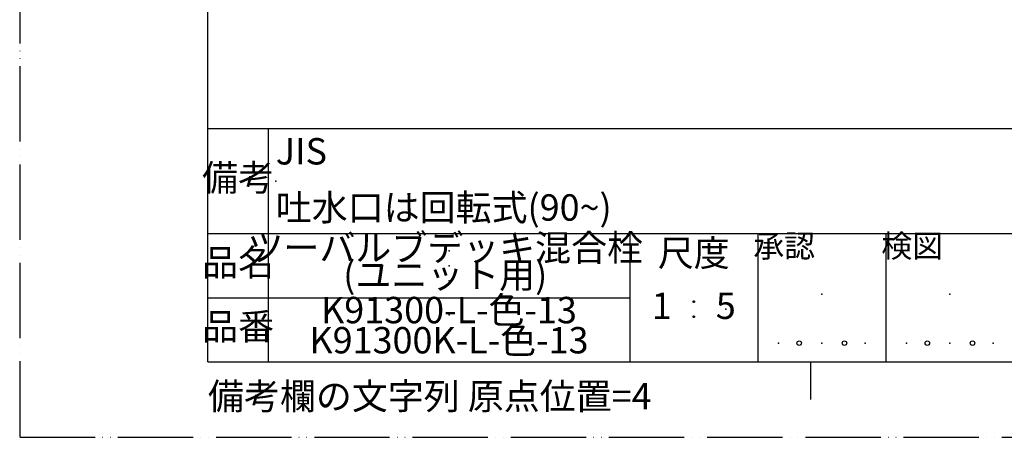
# Model space of a CAD drawing. Units: inches. Extents: x 0 to 1050, y 0 to 1485.
# Drawn here: x 0 to 654, y 0 to 277 of the extents above; entities that cross this region are included whole.
import ezdxf

# ---------------------------------------------------------------- set-up
doc = ezdxf.new("R2010")
doc.units = ezdxf.units.IN
doc.linetypes.add('DOT_CENTER', pattern=[14, 12, -1, 0, -1])
doc.linetypes.add('PHANTOM', pattern=[13, 10, -1, 0, -1, 0, -1])
doc.layers.add('1', color=7, linetype='Continuous')
doc.styles.add('CONVERTER_1', font='msmincho.ttc', dxfattribs={"width": 0.89})
doc.styles.add('CONVERTER_2', font='txt.shx', dxfattribs={"width": 0.9})

# ---------------------------------------------------------------- blocks, each defined once
blk = doc.blocks.new('_J__A4')
at = {"layer": '1', "color": 4, "linetype": 'PHANTOM'}
for p, q in [((0, 297), (0, 0)), ((0, 0), (210, 0))]:
    blk.add_line(p, q, dxfattribs=at)
at = {"layer": '1', "color": 7, "linetype": 'Continuous'}
for p, q in [((25, 10), (25, 148.5)), ((25, 41), (200, 41)), ((200, 27), (25, 27)), ((25, 10), (105, 10)), ((105, 10), (200, 10))]:
    blk.add_line(p, q, dxfattribs=at)
at = {"layer": '1', "color": 2, "linetype": 'Continuous'}
for p, q in [((33, 41), (33, 27)), ((33, 27), (33, 10)), ((81, 27), (81, 10)), ((98, 27), (98, 10)), ((115, 27), (115, 10)), ((25, 18.5), (81, 18.5)), ((105, 10), (105, 5))]:
    blk.add_line(p, q, dxfattribs=at)
at = {"layer": '1', "color": 7, "linetype": 'DOT_CENTER'}
for centre in [(89.5, 18), (89.5, 16)]:
    blk.add_circle(centre, 0.1, dxfattribs=at)
at = {"layer": '1', "color": 7, "linetype": 'Continuous'}
for centre in [(103.5, 12.5), (109.5, 12.5), (120.5, 12.5), (126.5, 12.5)]:
    blk.add_circle(centre, 0.3, dxfattribs=at)
at = {"layer": '1', "color": 4}
for p in [(34, 34), (57, 24.75), (57, 22.75), (57, 20.75), (106.5, 19), (123.5, 19), (85.25, 17), (93.75, 17), (57, 16.25), (57, 14.25), (57, 12.25), (100.75, 12.5), (106.5, 12.5), (112.25, 12.5), (117.75, 12.5), (123.5, 12.5), (129.25, 12.5)]:
    blk.add_point(p, dxfattribs=at)
at = {"layer": '1', "color": 2, "attachment_point": 5, "style": 'CONVERTER_1'}
for s, insert, char_height, line_spacing_factor in [('備考', (29, 34), 3.5, 0.60024), ('尺度', (89.5, 24), 3.5, 0.720288), ('承認', (101.5, 25), 3, 0.780312), ('検図', (118.5, 25), 3, 0.780312), ('品名', (29, 22.75), 3.5, 0.960384), ('品番', (29, 14.25), 3.5, 0.960384)]:
    blk.add_mtext(s, dxfattribs=dict(at, insert=insert, char_height=char_height, line_spacing_factor=line_spacing_factor))
at = {"layer": '1', "color": 250, "insert": (25, 5), "char_height": 3.5, "attachment_point": 4, "line_spacing_factor": 0.720288, "style": 'CONVERTER_1'}
blk.add_mtext('備考欄の文字列 原点位置=4', dxfattribs=at)

msp = doc.modelspace()

# ---------------------------------------------------------------- block references
at = {"layer": '1', "xscale": 5, "yscale": 5, "zscale": 5}
msp.add_blockref('_J__A4', (0, 0), dxfattribs=at)

# ---------------------------------------------------------------- texts
at = {"layer": '1', "color": 7, "char_height": 17.5, "line_spacing_factor": 0.720288}
for s, insert, attachment_point, style in [('JIS', (170, 187.5), 4, 'CONVERTER_2'), ('吐水口は回転式(90{\\Fgdt;~})', (170, 152.5), 4, 'CONVERTER_1'), ('ツーバルブデッキ混合栓', (282.5, 123.497), 5, 'CONVERTER_1'), ('(ユニット用)', (282.5, 105.497), 5, 'CONVERTER_1'), ('K91300-L-色-13', (284.974, 82.15), 5, 'CONVERTER_1'), ('1', (426.25, 85), 5, 'CONVERTER_2'), ('5', (468.75, 85), 5, 'CONVERTER_2'), ('K91300K-L-色-13', (284.974, 62.15), 5, 'CONVERTER_1')]:
    msp.add_mtext(s, dxfattribs=dict(at, insert=insert, attachment_point=attachment_point, style=style))

doc.saveas('drawing.dxf')
